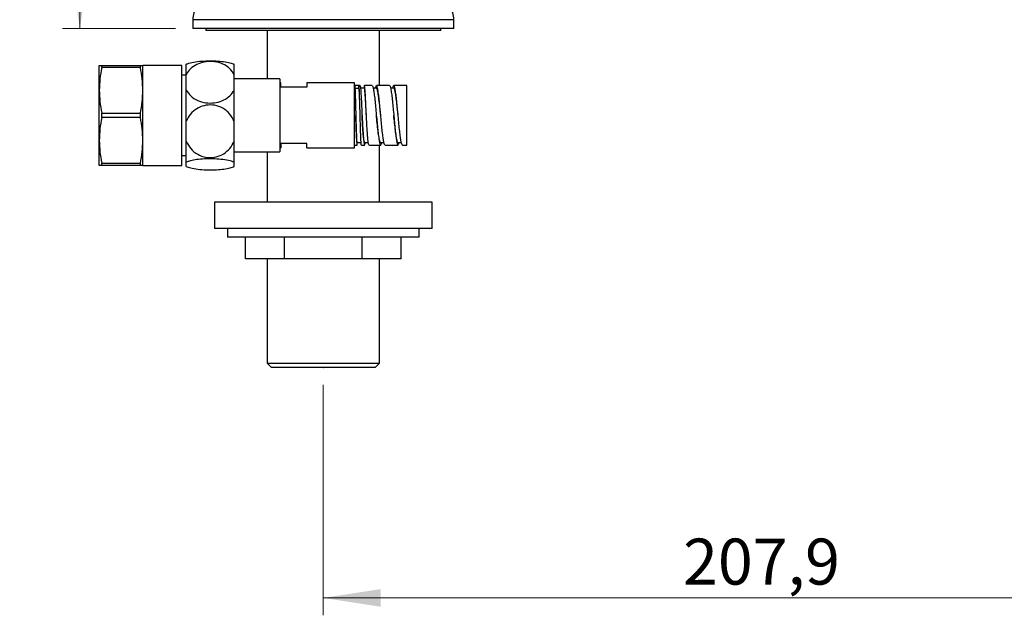
# Model space of a CAD drawing. Units: millimetres. Extents: x 8 to 203, y 5 to 292.
# Drawn here: x 109 to 165, y 141 to 176 of the extents above; entities that cross this region are included whole.
import ezdxf

# ---------------------------------------------------------------- set-up
doc = ezdxf.new("R2010")
doc.units = ezdxf.units.MM
doc.header["$PDSIZE"] = -1
doc.styles.add('SLDTEXTSTYLE0', font='TXT', dxfattribs={"width": 0.605})
doc.dimstyles.new('SLDDIMSTYLE1', dxfattribs={"dimtxt": 2.568319, "dimasz": 3.302, "dimexe": 0, "dimexo": 0.0625, "dimgap": 0.64208, "dimtad": 1, "dimdec": 1, "dimlfac": 4, "dimrnd": 1e-09, "dimzin": 12, "dimdsep": 46, "dimtxsty": 'SLDTEXTSTYLE0', "dimsah": 1, "dimcen": 0.09, "dimadec": 0, "dimazin": 3, "dimtfac": 1, "dimtdec": 1, "dimtofl": 0, "dimtmove": 0, "dimatfit": 3, "dimfxl": 0, "dimfrac": 2, "dimtolj": 1, "dimtzin": 12, "dimarcsym": 0})

# ---------------------------------------------------------------- blocks, each defined once
blk = doc.blocks.new('_D_1')
at = {"color": 7, "linetype": 'Continuous', "lineweight": 0}
for p, q in [((178.191, 190.065), (178.191, 141.339)), ((126.204, 154.586), (126.204, 141.339)), ((126.204, 142.339), (178.191, 142.339))]:
    blk.add_line(p, q, dxfattribs=at)
at = {"color": 7, "linetype": 'Continuous', "lineweight": 18}
for points in [[(126.204, 142.339), (129.506, 141.831), (129.506, 142.847)], [(178.191, 142.339), (174.889, 142.847), (174.889, 141.831)]]:
    blk.add_solid(points, dxfattribs=at)
at = {"color": 7, "linetype": 'Continuous', "lineweight": 18, "insert": (146.879, 145.75), "char_height": 2.6458, "attachment_point": 1, "style": 'SLDTEXTSTYLE0'}
blk.add_mtext('207,9', dxfattribs=at)
blk = doc.blocks.new('_D_2')
at = {"color": 7, "linetype": 'Continuous', "lineweight": 0}
for p, q in [((163.406, 203.981), (111.211, 203.981)), ((112.211, 175.086), (112.211, 203.981)), ((117.704, 175.086), (111.211, 175.086))]:
    blk.add_line(p, q, dxfattribs=at)
at = {"color": 7, "linetype": 'Continuous', "lineweight": 18}
for points in [[(112.211, 203.981), (111.703, 200.679), (112.719, 200.679)], [(112.211, 175.086), (112.719, 178.388), (111.703, 178.388)]]:
    blk.add_solid(points, dxfattribs=at)
at = {"color": 7, "linetype": 'Continuous', "lineweight": 18, "insert": (108.8, 186.166), "char_height": 2.6458, "attachment_point": 1, "rotation": 90, "style": 'SLDTEXTSTYLE0'}
blk.add_mtext('115,6', dxfattribs=at)

msp = doc.modelspace()

# ---------------------------------------------------------------- linework, layer by layer
at = {"color": 7, "linetype": 'Continuous', "lineweight": 25}
for p, q in [((118.704, 175.586), (118.704, 175.086)), ((133.704, 175.086), (133.704, 175.586)), ((133.704, 175.086), (118.704, 175.086)), ((119.454, 175.086), (119.454, 174.961)), ((132.954, 174.961), (119.454, 174.961)), ((122.979, 174.961), (122.979, 172.186)), ((129.429, 171.799), (129.429, 174.961)), ((132.954, 174.961), (132.954, 175.086)), ((113.329, 171.524), (113.329, 172.961)), ((113.466, 172.836), (113.466, 172.961)), ((113.466, 172.961), (115.693, 172.961)), ((115.693, 172.836), (113.466, 172.836)), ((115.693, 172.836), (115.693, 172.961)), ((118.079, 172.961), (115.829, 172.961)), ((115.829, 171.524), (115.829, 172.961)), ((118.079, 170.086), (118.079, 172.961)), ((118.329, 172.441), (118.329, 173.023)), ((121.079, 172.441), (121.079, 173.023)), ((118.329, 172.399), (118.079, 172.399)), ((118.329, 171.537), (118.329, 172.441)), ((121.079, 171.537), (121.079, 172.441)), ((123.704, 172.186), (121.079, 172.186)), ((123.704, 172.186), (123.704, 167.986)), ((113.329, 168.649), (113.329, 171.524)), ((115.829, 168.649), (115.829, 171.524)), ((118.329, 169.743), (118.329, 171.537)), ((121.079, 169.743), (121.079, 171.537)), ((123.754, 171.961), (123.704, 171.961)), ((123.754, 171.711), (123.754, 171.961)), ((125.254, 171.711), (123.754, 171.711)), ((128.004, 171.961), (125.254, 171.961)), ((125.254, 171.961), (125.254, 171.711)), ((128.004, 170.086), (128.004, 171.961)), ((128.254, 171.799), (128.004, 171.799)), ((128.004, 171.649), (128.254, 171.649)), ((128.254, 171.649), (128.254, 171.799)), ((128.317, 171.799), (128.288, 171.799)), ((128.33, 171.756), (128.317, 171.799)), ((128.567, 171.649), (128.317, 171.649)), ((129.004, 171.799), (128.567, 171.799)), ((128.58, 171.756), (128.567, 171.799)), ((129.254, 171.649), (129.071, 171.649)), ((130.004, 171.799), (129.254, 171.799)), ((130.254, 171.649), (130.069, 171.649)), ((131.004, 171.799), (130.254, 171.799)), ((131.004, 168.374), (131.004, 171.799)), ((113.466, 169.961), (113.466, 170.211)), ((113.466, 170.211), (115.693, 170.211)), ((115.693, 169.961), (113.466, 169.961)), ((115.693, 169.961), (115.693, 170.211)), ((118.079, 167.211), (118.079, 170.086)), ((128.004, 168.211), (128.004, 170.086)), ((128.071, 170.086), (128.071, 170.086)), ((128.321, 170.084), (128.321, 170.083)), ((118.329, 168.6), (118.329, 169.743)), ((121.079, 168.6), (121.079, 169.743)), ((113.329, 167.211), (113.329, 168.649)), ((115.829, 167.211), (115.829, 168.649)), ((118.329, 167.388), (118.329, 168.6)), ((121.079, 167.388), (121.079, 168.6)), ((123.704, 168.211), (123.754, 168.211)), ((125.254, 168.461), (123.754, 168.461)), ((123.754, 168.461), (123.754, 168.211)), ((125.254, 168.211), (125.254, 168.461)), ((125.254, 168.211), (128.004, 168.211)), ((128.004, 168.374), (128.145, 168.374)), ((128.145, 168.525), (128.395, 168.525)), ((128.395, 168.374), (128.583, 168.374)), ((128.569, 168.387), (128.583, 168.4)), ((128.583, 168.524), (128.79, 168.524)), ((128.61, 168.425), (128.626, 168.524)), ((128.833, 168.38), (128.819, 168.387)), ((128.833, 168.374), (129.504, 168.374)), ((129.429, 165.086), (129.429, 168.374)), ((129.492, 168.378), (129.504, 168.386)), ((129.504, 168.524), (129.689, 168.524)), ((129.534, 168.404), (129.576, 168.547)), ((129.754, 168.386), (129.742, 168.378)), ((129.754, 168.374), (130.504, 168.374)), ((130.5, 168.374), (130.504, 168.379)), ((130.504, 168.524), (130.69, 168.524)), ((130.542, 168.422), (130.568, 168.524)), ((130.754, 168.379), (130.75, 168.374)), ((130.754, 168.374), (131.004, 168.374)), ((118.079, 167.774), (118.329, 167.774)), ((121.079, 167.986), (123.704, 167.986)), ((122.979, 167.986), (122.979, 165.086)), ((113.466, 167.336), (115.693, 167.336)), ((113.466, 167.211), (113.466, 167.336)), ((115.693, 167.211), (113.466, 167.211)), ((115.693, 167.211), (115.693, 167.336)), ((115.829, 167.211), (118.079, 167.211)), ((118.329, 167.149), (118.329, 167.388)), ((121.079, 167.149), (121.079, 167.388)), ((119.954, 165.086), (119.954, 163.586)), ((132.454, 165.086), (119.954, 165.086)), ((132.454, 163.586), (132.454, 165.086)), ((132.454, 163.586), (119.954, 163.586)), ((120.704, 163.586), (120.704, 163.086)), ((131.704, 163.086), (131.704, 163.586)), ((131.704, 163.086), (120.704, 163.086)), ((121.73, 161.836), (121.73, 163.086)), ((123.967, 161.836), (123.967, 163.086)), ((128.441, 161.836), (128.441, 163.086)), ((130.679, 161.836), (130.679, 163.086)), ((123.967, 161.836), (121.73, 161.836)), ((122.979, 161.836), (122.979, 155.836)), ((128.441, 161.836), (123.967, 161.836)), ((130.679, 161.836), (128.441, 161.836)), ((129.429, 155.836), (129.429, 161.836)), ((122.979, 155.836), (123.229, 155.586)), ((122.979, 155.836), (129.429, 155.836)), ((129.179, 155.586), (129.429, 155.836)), ((129.179, 155.586), (123.229, 155.586))]:
    msp.add_line(p, q, dxfattribs=at)
at = {"color": 1, "linetype": 'Continuous', "lineweight": 25}
msp.add_line((133.704, 175.586), (118.704, 175.586), dxfattribs=at)
at = {"color": 7, "linetype": 'Continuous', "lineweight": 25}
for centre, start, end in [((119.954, 175.586), 142.7628, 180), ((132.454, 175.586), 0, 37.2372)]:
    msp.add_arc(centre, 1.25, start, end, dxfattribs=at)
for points, knots in [([(118.329, 173.023), (118.376, 173.044), (118.499, 173.099), (118.834, 173.169), (119.307, 173.215), (119.805, 173.225), (120.275, 173.202), (120.681, 173.149), (120.945, 173.085), (121.044, 173.039), (121.079, 173.023)], [0, 0, 0, 0, 0.095739, 0.250475, 0.393805, 0.528373, 0.659085, 0.790571, 0.927014, 1, 1, 1, 1]), ([(121.079, 172.441), (121.003, 172.559), (120.85, 172.796), (120.444, 173.052), (119.967, 173.188), (119.473, 173.19), (119.017, 173.072), (118.632, 172.846), (118.423, 172.614), (118.345, 172.47), (118.329, 172.441)], [0, 0, 0, 0, 0.144974, 0.290291, 0.430607, 0.563675, 0.694189, 0.826639, 0.965101, 1, 1, 1, 1]), ([(113.329, 172.961), (113.336, 172.961), (113.349, 172.961), (113.427, 172.961), (113.466, 172.961)], [0, 0, 0, 0, 0.4980873, 1, 1, 1, 1]), ([(113.466, 172.836), (113.427, 172.619), (113.349, 172.184), (113.336, 171.744), (113.329, 171.524)], [0, 0, 0, 0, 0.498334, 1, 1, 1, 1]), ([(115.693, 172.961), (115.731, 172.961), (115.809, 172.961), (115.822, 172.961), (115.829, 172.961)], [0, 0, 0, 0, 0.498334, 1, 1, 1, 1]), ([(115.829, 171.524), (115.823, 171.743), (115.809, 172.183), (115.732, 172.618), (115.693, 172.836)], [0, 0, 0, 0, 0.4980873, 1, 1, 1, 1]), ([(113.329, 171.524), (113.336, 171.304), (113.349, 170.864), (113.427, 170.429), (113.466, 170.211)], [0, 0, 0, 0, 0.498087, 1, 1, 1, 1]), ([(115.693, 170.211), (115.731, 170.428), (115.809, 170.863), (115.822, 171.303), (115.829, 171.524)], [0, 0, 0, 0, 0.498334, 1, 1, 1, 1]), ([(118.329, 171.537), (118.406, 171.419), (118.559, 171.183), (118.964, 170.926), (119.441, 170.79), (119.935, 170.788), (120.392, 170.906), (120.776, 171.132), (120.986, 171.364), (121.064, 171.508), (121.079, 171.537)], [0, 0, 0, 0, 0.144974, 0.290291, 0.430607, 0.563675, 0.694189, 0.826639, 0.965101, 1, 1, 1, 1]), ([(128.293, 171.088), (128.29, 171.186), (128.284, 171.391), (128.273, 171.622), (128.264, 171.773), (128.257, 171.79), (128.254, 171.799)], [0, 0, 0, 0, 0.234989, 0.490777, 0.76452, 1, 1, 1, 1]), ([(128.321, 170.083), (128.318, 170.175), (128.311, 170.408), (128.301, 170.767), (128.289, 171.128), (128.278, 171.412), (128.266, 171.609), (128.258, 171.635), (128.254, 171.649)], [0, 0, 0, 0, 0.113004, 0.283323, 0.456928, 0.633997, 0.814583, 1, 1, 1, 1]), ([(128.567, 171.799), (128.56, 171.792), (128.552, 171.784), (128.544, 171.668), (128.543, 171.649)], [0, 0, 0, 0, 0.8296581, 1, 1, 1, 1]), ([(128.68, 170.086), (128.674, 170.203), (128.658, 170.495), (128.637, 170.885), (128.617, 171.222), (128.599, 171.459), (128.582, 171.62), (128.572, 171.634), (128.567, 171.641)], [0, 0, 0, 0, 0.142867, 0.35763, 0.509838, 0.67056, 0.841341, 1, 1, 1, 1]), ([(129.004, 171.785), (129.013, 171.786), (129.036, 171.79), (129.059, 171.699), (129.073, 171.643)], [0, 0, 0, 0, 0.385281, 1, 1, 1, 1]), ([(129.239, 171.79), (129.225, 171.771), (129.209, 171.749), (129.193, 171.66), (129.191, 171.649)], [0, 0, 0, 0, 0.875372, 1, 1, 1, 1]), ([(129.323, 171.643), (129.309, 171.699), (129.286, 171.79), (129.263, 171.786), (129.254, 171.785)], [0, 0, 0, 0, 0.614719, 1, 1, 1, 1]), ([(129.504, 170.088), (129.501, 170.113), (129.481, 170.308), (129.444, 170.677), (129.391, 171.126), (129.338, 171.457), (129.292, 171.634), (129.265, 171.633), (129.254, 171.633)], [0, 0, 0, 0, 0.030769, 0.241675, 0.452564, 0.663487, 0.874174, 1, 1, 1, 1]), ([(130.004, 171.79), (130.016, 171.787), (130.041, 171.78), (130.066, 171.668), (130.08, 171.606)], [0, 0, 0, 0, 0.448886, 1, 1, 1, 1]), ([(130.246, 171.796), (130.232, 171.783), (130.214, 171.766), (130.195, 171.672), (130.19, 171.649)], [0, 0, 0, 0, 0.743548, 1, 1, 1, 1]), ([(130.33, 171.606), (130.316, 171.668), (130.291, 171.78), (130.266, 171.787), (130.254, 171.79)], [0, 0, 0, 0, 0.5511142, 1, 1, 1, 1]), ([(130.504, 170.086), (130.504, 170.086), (130.489, 170.237), (130.457, 170.547), (130.41, 170.966), (130.364, 171.313), (130.317, 171.545), (130.28, 171.654), (130.259, 171.637), (130.254, 171.633)], [0, 0, 0, 0, 0.000176, 0.187458, 0.374743, 0.562035, 0.749306, 0.936606, 1, 1, 1, 1]), ([(121.079, 169.743), (121.003, 169.892), (120.85, 170.191), (120.444, 170.516), (119.967, 170.688), (119.473, 170.691), (119.017, 170.541), (118.632, 170.255), (118.423, 169.962), (118.345, 169.779), (118.329, 169.743)], [0, 0, 0, 0, 0.144974, 0.290291, 0.430607, 0.563675, 0.694189, 0.826639, 0.965101, 1, 1, 1, 1]), ([(113.466, 169.961), (113.427, 169.744), (113.349, 169.309), (113.336, 168.869), (113.329, 168.649)], [0, 0, 0, 0, 0.498334, 1, 1, 1, 1]), ([(115.829, 168.649), (115.823, 168.868), (115.809, 169.308), (115.732, 169.743), (115.693, 169.961)], [0, 0, 0, 0, 0.498087, 1, 1, 1, 1]), ([(128.145, 168.546), (128.143, 168.54), (128.135, 168.517), (128.121, 168.678), (128.104, 169.031), (128.088, 169.491), (128.077, 169.861), (128.072, 170.04), (128.071, 170.085)], [0, 0, 0, 0, 0.076381, 0.305253, 0.540109, 0.78036, 0.944787, 1, 1, 1, 1]), ([(128.583, 168.547), (128.574, 168.546), (128.551, 168.545), (128.521, 168.769), (128.49, 169.103), (128.464, 169.491), (128.443, 169.836), (128.433, 170.037), (128.43, 170.084)], [0, 0, 0, 0, 0.154968, 0.400183, 0.571944, 0.752422, 0.942138, 1, 1, 1, 1]), ([(129.504, 168.532), (129.488, 168.542), (129.455, 168.563), (129.405, 168.799), (129.352, 169.169), (129.302, 169.62), (129.269, 169.941), (129.254, 170.088)], [0, 0, 0, 0, 0.186947, 0.39786, 0.608781, 0.819665, 1, 1, 1, 1]), ([(130.504, 168.539), (130.499, 168.535), (130.478, 168.518), (130.442, 168.628), (130.395, 168.859), (130.348, 169.206), (130.301, 169.626), (130.27, 169.933), (130.254, 170.086)], [0, 0, 0, 0, 0.063489, 0.250805, 0.438087, 0.625403, 0.812689, 1, 1, 1, 1]), ([(113.329, 168.649), (113.336, 168.429), (113.349, 167.989), (113.427, 167.554), (113.466, 167.336)], [0, 0, 0, 0, 0.498087, 1, 1, 1, 1]), ([(115.693, 167.336), (115.731, 167.553), (115.809, 167.988), (115.822, 168.428), (115.829, 168.649)], [0, 0, 0, 0, 0.498334, 1, 1, 1, 1]), ([(128.485, 169.103), (128.491, 169.009), (128.504, 168.823), (128.525, 168.61), (128.546, 168.453), (128.561, 168.409), (128.569, 168.387)], [0, 0, 0, 0, 0.249958, 0.499943, 0.749957, 1, 1, 1, 1]), ([(118.329, 168.6), (118.406, 168.451), (118.559, 168.151), (118.964, 167.827), (119.441, 167.655), (119.935, 167.652), (120.392, 167.802), (120.776, 168.087), (120.986, 168.381), (121.064, 168.563), (121.079, 168.6)], [0, 0, 0, 0, 0.1449737, 0.290291, 0.4306071, 0.5636746, 0.6941889, 0.8266391, 0.9651007, 1, 1, 1, 1]), ([(128.121, 168.566), (128.125, 168.52), (128.131, 168.43), (128.139, 168.374), (128.144, 168.38), (128.145, 168.382)], [0, 0, 0, 0, 0.412539, 0.825079, 1, 1, 1, 1]), ([(128.395, 168.382), (128.394, 168.38), (128.389, 168.374), (128.381, 168.43), (128.375, 168.52), (128.371, 168.566)], [0, 0, 0, 0, 0.174921, 0.587461, 1, 1, 1, 1]), ([(121.079, 167.388), (121.032, 167.409), (120.909, 167.463), (120.574, 167.533), (120.101, 167.58), (119.604, 167.589), (119.133, 167.566), (118.727, 167.514), (118.464, 167.45), (118.364, 167.404), (118.329, 167.388)], [0, 0, 0, 0, 0.095739, 0.250475, 0.393805, 0.528373, 0.659085, 0.790571, 0.927014, 1, 1, 1, 1]), ([(113.466, 167.211), (113.427, 167.211), (113.349, 167.211), (113.336, 167.211), (113.329, 167.211)], [0, 0, 0, 0, 0.498334, 1, 1, 1, 1]), ([(115.829, 167.211), (115.823, 167.211), (115.809, 167.211), (115.732, 167.211), (115.693, 167.211)], [0, 0, 0, 0, 0.498087, 1, 1, 1, 1]), ([(118.329, 167.149), (118.404, 167.118), (118.559, 167.054), (118.97, 166.986), (119.456, 166.95), (119.95, 166.951), (120.404, 166.983), (120.786, 167.043), (120.99, 167.104), (121.066, 167.142), (121.079, 167.149)], [0, 0, 0, 0, 0.1430155, 0.2943264, 0.4346034, 0.5675397, 0.6980577, 0.8306381, 0.9693439, 1, 1, 1, 1])]:
    msp.add_open_spline(points, degree=3, knots=knots, dxfattribs=at)
for points in [[(128.004, 171.799), (128.007, 171.789), (128.014, 171.771), (128.024, 171.623), (128.033, 171.4), (128.04, 171.192), (128.043, 171.088)], [(128.33, 171.756), (128.335, 171.723), (128.345, 171.656), (128.354, 171.52), (128.359, 171.452)], [(128.609, 171.452), (128.604, 171.52), (128.595, 171.656), (128.585, 171.723), (128.58, 171.756)], [(129.073, 171.643), (129.087, 171.571), (129.115, 171.426), (129.143, 171.19), (129.157, 171.072)], [(129.407, 171.072), (129.393, 171.19), (129.365, 171.426), (129.337, 171.571), (129.323, 171.643)], [(130.08, 171.606), (130.094, 171.527), (130.122, 171.37), (130.15, 171.125), (130.164, 171.002)], [(130.414, 171.002), (130.4, 171.125), (130.372, 171.37), (130.344, 171.527), (130.33, 171.606)], [(128.043, 171.088), (128.046, 170.979), (128.053, 170.762), (128.06, 170.511), (128.063, 170.385)], [(128.313, 170.385), (128.31, 170.511), (128.303, 170.762), (128.296, 170.979), (128.293, 171.088)], [(128.359, 171.452), (128.366, 171.344), (128.38, 171.13), (128.394, 170.835), (128.401, 170.687)], [(128.651, 170.687), (128.644, 170.835), (128.63, 171.13), (128.616, 171.344), (128.609, 171.452)], [(129.157, 171.072), (129.171, 170.942), (129.199, 170.683), (129.226, 170.383), (129.24, 170.233)], [(129.49, 170.233), (129.476, 170.383), (129.449, 170.683), (129.421, 170.942), (129.407, 171.072)], [(130.164, 171.002), (130.178, 170.869), (130.206, 170.602), (130.234, 170.3), (130.248, 170.149)], [(130.498, 170.149), (130.484, 170.3), (130.456, 170.602), (130.428, 170.869), (130.414, 171.002)], [(128.063, 170.385), (128.066, 170.261), (128.073, 170.013), (128.079, 169.769), (128.082, 169.647)], [(128.332, 169.647), (128.329, 169.769), (128.323, 170.013), (128.316, 170.261), (128.313, 170.385)], [(128.401, 170.687), (128.408, 170.548), (128.422, 170.269), (128.436, 169.978), (128.443, 169.833)], [(128.693, 169.833), (128.686, 169.978), (128.672, 170.269), (128.658, 170.548), (128.651, 170.687)], [(128.443, 169.833), (128.45, 169.703), (128.464, 169.442), (128.478, 169.216), (128.485, 169.103)], [(128.735, 169.103), (128.728, 169.216), (128.714, 169.442), (128.7, 169.703), (128.693, 169.833)], [(129.24, 170.233), (129.254, 170.081), (129.282, 169.778), (129.31, 169.495), (129.324, 169.354)], [(129.574, 169.354), (129.56, 169.495), (129.532, 169.778), (129.504, 170.081), (129.49, 170.233)], [(130.248, 170.149), (130.262, 169.997), (130.29, 169.694), (130.318, 169.417), (130.332, 169.279)], [(130.582, 169.279), (130.568, 169.417), (130.54, 169.694), (130.512, 169.997), (130.498, 170.149)], [(128.082, 169.647), (128.086, 169.534), (128.092, 169.307), (128.102, 169.008), (128.112, 168.749), (128.118, 168.627), (128.121, 168.566)], [(128.371, 168.566), (128.368, 168.627), (128.362, 168.749), (128.352, 169.008), (128.342, 169.307), (128.336, 169.534), (128.332, 169.647)], [(129.324, 169.354), (129.338, 169.221), (129.366, 168.956), (129.394, 168.768), (129.408, 168.674)], [(129.658, 168.674), (129.644, 168.768), (129.616, 168.956), (129.588, 169.221), (129.574, 169.354)], [(130.332, 169.279), (130.346, 169.15), (130.374, 168.893), (130.402, 168.716), (130.416, 168.628)], [(130.666, 168.628), (130.652, 168.716), (130.624, 168.893), (130.596, 169.15), (130.582, 169.279)], [(128.819, 168.387), (128.812, 168.409), (128.798, 168.453), (128.777, 168.61), (128.756, 168.823), (128.742, 169.009), (128.735, 169.103)], [(129.408, 168.674), (129.422, 168.597), (129.45, 168.442), (129.478, 168.4), (129.492, 168.378)], [(129.742, 168.378), (129.728, 168.4), (129.7, 168.442), (129.672, 168.597), (129.658, 168.674)], [(130.416, 168.628), (130.43, 168.557), (130.458, 168.416), (130.486, 168.388), (130.5, 168.374)], [(130.75, 168.374), (130.736, 168.388), (130.708, 168.416), (130.68, 168.557), (130.666, 168.628)]]:
    msp.add_open_spline(points, degree=3, dxfattribs=at)
at = {"color": 7, "linetype": 'Continuous', "lineweight": 0}
msp.add_point((126.204, 155.586), dxfattribs=at)

# ---------------------------------------------------------------- dimensions: what is measured, and where the dimension line sits
at = {"color": 7, "linetype": 'Continuous', "lineweight": 18}
dim = msp.add_linear_dim(base=(112.211, 203.981), p1=(118.704, 175.086), p2=(164.406, 203.981), angle=90, dimstyle='SLDDIMSTYLE1', dxfattribs=at)
dim.commit()
dim.dimension.update_dxf_attribs({"geometry": '_D_2', "text_midpoint": (112.211, 190.576), "dimtype": 160})
dim = msp.add_linear_dim(base=(178.191, 142.339), p1=(126.204, 155.586), p2=(178.191, 191.065), dimstyle='SLDDIMSTYLE1', dxfattribs=at)
dim.commit()
dim.dimension.update_dxf_attribs({"geometry": '_D_1', "text_midpoint": (151.288, 142.339), "dimtype": 160})

doc.saveas('drawing.dxf')
